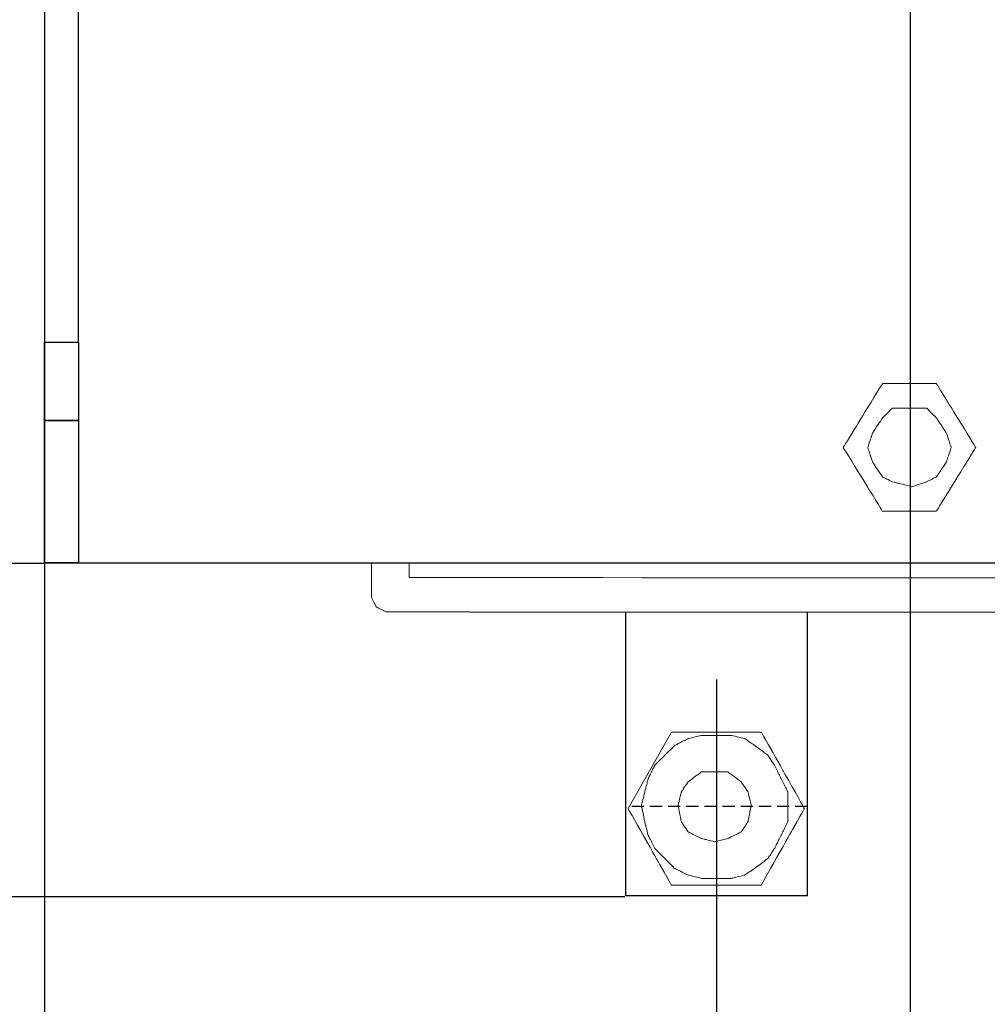
# Model space of a CAD drawing. Units: centimetres. Extents: x -592 to 77, y -227 to 54.
# Drawn here: x -214 to -134, y -137 to -56 of the extents above; entities that cross this region are included whole.
import ezdxf

# ---------------------------------------------------------------- set-up
doc = ezdxf.new("R2010")
doc.units = ezdxf.units.CM
doc.header["$MEASUREMENT"] = 0
doc.linetypes.add('штриховаяX2', pattern=[1.5, 1, -0.5])
doc.layers.add('layer 1', color=7, linetype='Continuous')
doc.styles.get("Standard").update_dxf_attribs({"font": 'isocpeur.ttf', "height": 10})
doc.dimstyles.get("Standard").update_dxf_attribs({"dimtxt": 10, "dimasz": 10, "dimexe": 0.18, "dimexo": 0.0625, "dimgap": 3, "dimtad": 1, "dimdec": 0, "dimzin": 0, "dimdsep": 46, "dimtxsty": 'Standard', "dimcen": 0.09, "dimadec": 0, "dimazin": 0, "dimtfac": 1, "dimtdec": 0, "dimtmove": 0, "dimatfit": 3, "dimfxl": 1, "dimtolj": 1, "dimtzin": 0, "dimarcsym": 0})

# ---------------------------------------------------------------- blocks, each defined once
blk = doc.blocks.new('*D16')
at = {"color": 0, "lineweight": -2, "transparency": 16777216}
for p, q in [((-210.596, -35.427), (-248.802, -35.427)), ((-248.622, -90.427), (-248.622, -45.427)), ((-212.003, -100.427), (-248.802, -100.427))]:
    blk.add_line(p, q, dxfattribs=at)
at = {"color": 0, "transparency": 16777216}
for points in [[(-250.288, -45.427), (-246.955, -45.427), (-248.622, -35.427)], [(-250.288, -90.427), (-246.955, -90.427), (-248.622, -100.427)]]:
    blk.add_solid(points, dxfattribs=at)
at = {"layer": 'Defpoints', "color": 0, "transparency": 16777216}
for p in [(-248.622, -35.427), (-210.534, -35.427), (-211.941, -100.427)]:
    blk.add_point(p, dxfattribs=at)
at = {"color": 0, "transparency": 16777216, "insert": (-256.622, -67.927), "char_height": 10, "attachment_point": 5, "rotation": 90}
blk.add_mtext('\\A1;65', dxfattribs=at)
blk = doc.blocks.new('*D17')
at = {"color": 0, "lineweight": -2, "transparency": 16777216}
for p, q in [((-148.003, -7.927), (-283.544, -7.927)), ((-283.364, -117.927), (-283.364, -17.927)), ((-164.003, -127.927), (-283.544, -127.927))]:
    blk.add_line(p, q, dxfattribs=at)
at = {"color": 0, "transparency": 16777216}
for points in [[(-285.031, -17.927), (-281.698, -17.927), (-283.364, -7.927)], [(-285.031, -117.927), (-281.698, -117.927), (-283.364, -127.927)]]:
    blk.add_solid(points, dxfattribs=at)
at = {"layer": 'Defpoints', "color": 0, "transparency": 16777216}
for p in [(-283.364, -7.927), (-147.941, -7.927), (-163.941, -127.927)]:
    blk.add_point(p, dxfattribs=at)
at = {"color": 0, "transparency": 16777216, "insert": (-291.364, -67.927), "char_height": 10, "attachment_point": 5, "rotation": 90}
blk.add_mtext('\\A1;120', dxfattribs=at)
blk = doc.blocks.new('*D20')
at = {"color": 0, "lineweight": -2, "transparency": 16777216}
for p, q in [((-140.441, -28.416), (-140.441, -172.984)), ((-211.941, -94.615), (-211.941, -172.984)), ((-201.941, -172.804), (-150.441, -172.804))]:
    blk.add_line(p, q, dxfattribs=at)
at = {"color": 0, "transparency": 16777216}
for points in [[(-201.941, -171.138), (-201.941, -174.471), (-211.941, -172.804)], [(-150.441, -171.138), (-150.441, -174.471), (-140.441, -172.804)]]:
    blk.add_solid(points, dxfattribs=at)
at = {"layer": 'Defpoints', "color": 0, "transparency": 16777216}
for p in [(-140.441, -28.354), (-211.941, -94.552), (-140.441, -172.804)]:
    blk.add_point(p, dxfattribs=at)
at = {"color": 0, "transparency": 16777216, "insert": (-176.191, -164.804), "char_height": 10, "attachment_point": 5}
blk.add_mtext('\\A1;72', dxfattribs=at)
blk = doc.blocks.new('*D21')
at = {"color": 0, "lineweight": -2, "transparency": 16777216}
for p, q in [((-156.441, -110.113), (-156.441, -151.863)), ((-124.441, -110.113), (-124.441, -151.863)), ((-146.441, -151.683), (-134.441, -151.683)), ((-124.441, -151.683), (-96.441, -151.683))]:
    blk.add_line(p, q, dxfattribs=at)
at = {"color": 0, "transparency": 16777216}
for points in [[(-146.441, -150.016), (-146.441, -153.349), (-156.441, -151.683)], [(-134.441, -150.016), (-134.441, -153.349), (-124.441, -151.683)]]:
    blk.add_solid(points, dxfattribs=at)
at = {"layer": 'Defpoints', "color": 0, "transparency": 16777216}
for p in [(-156.441, -110.051), (-124.441, -110.051), (-124.441, -151.683)]:
    blk.add_point(p, dxfattribs=at)
at = {"color": 0, "transparency": 16777216, "insert": (-105.441, -143.683), "char_height": 10, "attachment_point": 5}
blk.add_mtext('\\A1;32', dxfattribs=at)
blk = doc.blocks.new('ВР32_2')
for q in [(814.461, 1039.153), (814.461, 1004.127)]:
    blk.add_line((814.461, 1010.599), q)
for points in [[(915.789, 1057.376), (811.648, 1057.376), (811.648, 992.376), (915.789, 992.376)], [(811.648, 1045.625), (814.461, 1045.625), (814.461, 1039.153), (811.648, 1039.153)], [(814.461, 1004.127), (811.648, 1004.127), (811.648, 1010.599), (814.461, 1010.599)]]:
    blk.add_lwpolyline(points)
for points in [[(811.648, 1057.376), (814.461, 1057.376), (814.461, 1045.625), (811.648, 1045.625)], [(814.461, 992.376), (811.648, 992.376), (811.648, 1004.127), (814.461, 1004.127)]]:
    blk.add_lwpolyline(points, close=True)
at = {"layer": 'layer 1', "lineweight": 20}
for points, knots in [([(838.648, 1057.376), (838.648, 1058.66), (838.648, 1059.372), (838.648, 1059.372), (838.648, 1059.372), (838.648, 1059.372), (838.648, 1059.372), (838.648, 1059.575), (838.648, 1059.575), (838.648, 1059.778), (838.648, 1060.183), (838.648, 1060.183), (838.648, 1060.183), (838.648, 1060.183), (838.648, 1060.183), (838.748, 1060.386), (838.748, 1060.386), (838.851, 1060.588), (839.053, 1060.993), (839.053, 1060.993), (839.053, 1060.993), (839.053, 1060.993), (839.053, 1060.993), (839.256, 1061.094), (839.256, 1061.094), (839.457, 1061.195), (839.863, 1061.398), (839.863, 1061.398), (839.863, 1061.398), (839.863, 1061.398), (839.863, 1061.398), (840.063, 1061.499), (840.063, 1061.499), (840.266, 1061.601), (840.672, 1061.804), (840.672, 1061.804), (840.672, 1061.804), (840.672, 1061.804), (850.177, 1061.804)], [0.0001959, 0.0001959, 0.0001959, 0.0001959, 0.025, 0.025, 0.025, 0.0375, 0.05, 0.05, 0.05, 0.0625, 0.075, 0.075, 0.075, 0.0875, 0.1, 0.1, 0.1, 0.1125, 0.125, 0.125, 0.125, 0.1375, 0.15, 0.15, 0.15, 0.1625, 0.175, 0.175, 0.175, 0.1875, 0.2, 0.2, 0.2, 0.2125, 0.225, 0.225, 0.225, 0.2371968, 0.2371968, 0.2371968, 0.2371968]), ([(850.177, 1061.804), (902.959, 1061.818), (916.716, 1061.818), (916.716, 1061.818), (916.716, 1061.818), (916.716, 1061.818), (916.716, 1061.818), (916.919, 1061.717), (916.919, 1061.717), (917.122, 1061.615), (917.527, 1061.413), (917.527, 1061.413), (917.527, 1061.413), (917.527, 1061.413), (917.527, 1061.413), (917.73, 1061.312), (917.73, 1061.312), (917.931, 1061.21), (918.337, 1061.008), (918.337, 1061.008), (918.337, 1061.008), (918.337, 1061.008), (918.337, 1061.008), (918.436, 1060.805), (918.436, 1060.805), (918.54, 1060.602), (918.742, 1060.198), (918.742, 1060.198), (918.742, 1060.198), (918.742, 1060.198), (918.742, 1060.198), (918.845, 1059.995), (918.845, 1059.995), (918.945, 1059.793), (919.148, 1059.387), (919.148, 1059.387), (919.148, 1059.387), (919.148, 1059.387), (919.148, 1059.387), (919.148, 1039.632), (919.148, 1039.632), (919.148, 1034.601), (919.148, 1026.333)], [0.2397514, 0.2397514, 0.2397514, 0.2397514, 0.25, 0.25, 0.25, 0.2625, 0.275, 0.275, 0.275, 0.2875, 0.3, 0.3, 0.3, 0.3125, 0.325, 0.325, 0.325, 0.3375, 0.35, 0.35, 0.35, 0.3625, 0.375, 0.375, 0.375, 0.3875, 0.4, 0.4, 0.4, 0.4125, 0.425, 0.425, 0.425, 0.4375, 0.45, 0.45, 0.45, 0.4625, 0.475, 0.475, 0.475, 0.4839212, 0.4839212, 0.4839212, 0.4839212]), ([(841.774, 1057.376), (841.774, 1057.885), (841.774, 1058.157), (841.774, 1058.157), (841.774, 1058.157), (841.774, 1058.157), (850.177, 1058.157)], [0.0024123, 0.0024123, 0.0024123, 0.0024123, 0.125, 0.125, 0.125, 0.1845298, 0.1845298, 0.1845298, 0.1845298]), ([(850.177, 1058.157), (902.47, 1058.171), (915.789, 1058.171), (915.789, 1058.171), (915.789, 1058.171), (915.789, 1058.171), (915.789, 1058.171), (915.789, 1038.922), (915.789, 1038.922), (915.789, 1034.169), (915.789, 1026.333)], [0.19828, 0.19828, 0.19828, 0.19828, 0.25, 0.25, 0.25, 0.3125, 0.375, 0.375, 0.375, 0.418923, 0.418923, 0.418923, 0.418923]), ([(919.148, 1028.434), (919.148, 1027.293), (919.148, 1011.702), (919.148, 990.333), (919.148, 990.333), (919.148, 990.333), (919.148, 990.333), (919.148, 990.333), (919.048, 990.133), (919.048, 990.133), (918.945, 989.928), (918.742, 989.523), (918.742, 989.523), (918.742, 989.523), (918.742, 989.523), (918.742, 989.523), (918.642, 989.323), (918.642, 989.323), (918.54, 989.122), (918.337, 988.717), (918.337, 988.717), (918.337, 988.717), (918.337, 988.717), (918.337, 988.717), (918.134, 988.612), (918.134, 988.612), (917.931, 988.512), (917.527, 988.311), (917.527, 988.311), (917.527, 988.311), (917.527, 988.311), (917.527, 988.311), (917.324, 988.311), (917.324, 988.311), (917.122, 988.311), (916.716, 988.311), (916.716, 988.311), (916.716, 988.311), (916.716, 988.311), (916.716, 988.311), (906.483, 988.311), (906.483, 988.311), (900.021, 988.311), (889.475, 988.311), (846.749, 988.311)], [0.4864797, 0.4864797, 0.4864797, 0.4864797, 0.4875, 0.5, 0.5, 0.5, 0.5125, 0.525, 0.525, 0.525, 0.5375, 0.55, 0.55, 0.55, 0.5625, 0.575, 0.575, 0.575, 0.5875, 0.6, 0.6, 0.6, 0.6125, 0.625, 0.625, 0.625, 0.6375, 0.65, 0.65, 0.65, 0.6625, 0.675, 0.675, 0.675, 0.6875, 0.7, 0.7, 0.7, 0.7125, 0.725, 0.725, 0.725, 0.7375, 0.7407912, 0.7407912, 0.7407912, 0.7407912]), ([(915.789, 1028.434), (915.789, 1027.27), (915.789, 1012.045), (915.789, 991.145), (915.789, 991.145), (915.789, 991.145), (915.789, 991.145), (915.789, 991.145), (906.065, 991.145), (906.065, 991.145), (899.81, 991.145), (889.534, 991.145), (846.749, 991.161)], [0.4321451, 0.4321451, 0.4321451, 0.4321451, 0.4375, 0.5, 0.5, 0.5, 0.5625, 0.625, 0.625, 0.625, 0.6875, 0.7053856, 0.7053856, 0.7053856, 0.7053856]), ([(846.749, 988.327), (843.231, 988.327), (840.672, 988.327), (840.672, 988.327), (840.672, 988.327), (840.672, 988.327), (840.672, 988.327), (840.469, 988.327), (840.469, 988.327), (840.266, 988.327), (839.863, 988.327), (839.863, 988.327), (839.863, 988.327), (839.863, 988.327), (839.863, 988.327), (839.66, 988.428), (839.66, 988.428), (839.457, 988.527), (839.053, 988.732), (839.053, 988.732), (839.053, 988.732), (839.053, 988.732), (839.053, 988.732), (838.95, 988.933), (838.95, 988.933), (838.851, 989.138), (838.648, 989.539), (838.648, 989.539), (838.648, 989.539), (838.648, 989.539), (838.648, 989.539), (838.648, 989.744), (838.648, 989.744), (838.648, 989.944), (838.648, 990.349), (838.648, 990.349), (838.648, 990.349), (838.648, 990.349), (838.648, 990.349), (838.648, 992.376)], [0.7437491, 0.7437491, 0.7437491, 0.7437491, 0.75, 0.75, 0.75, 0.7625, 0.775, 0.775, 0.775, 0.7875, 0.8, 0.8, 0.8, 0.8125, 0.825, 0.825, 0.825, 0.8375, 0.85, 0.85, 0.85, 0.8625, 0.875, 0.875, 0.875, 0.8875, 0.9, 0.9, 0.9, 0.9125, 0.925, 0.925, 0.925, 0.9375, 0.95, 0.95, 0.95, 0.975, 1, 1, 1, 1]), ([(846.749, 991.161), (843.825, 991.161), (841.774, 991.161), (841.774, 991.161), (841.774, 991.161), (841.774, 991.161), (841.774, 991.161), (841.774, 992.376)], [0.7212992, 0.7212992, 0.7212992, 0.7212992, 0.75, 0.75, 0.75, 0.875, 1, 1, 1, 1])]:
    blk.add_open_spline(points, degree=3, knots=knots, dxfattribs=at)
blk = doc.blocks.new('A$C5E045954')
for p, q in [((59.057, 60.056), (59.057, 83.491)), ((74.057, 60.056), (74.057, 83.491)), ((74.057, 60.056), (59.057, 60.056))]:
    blk.add_line(p, q)
at = {"linetype": 'штриховаяX2'}
for p, q in [((66.557, 77.932), (66.557, 57.24)), ((74.057, 67.451), (59.057, 67.451))]:
    blk.add_line(p, q, dxfattribs=at)
at = {"layer": 'layer 1', "lineweight": 20}
for points, knots in [([(80.259, 102.356), (80.259, 102.356), (84.718, 102.356), (84.718, 102.356), (84.718, 102.356), (84.718, 102.356), (84.718, 102.356), (85.529, 101.038), (85.529, 101.038), (86.339, 99.722), (87.959, 97.088), (87.959, 97.088), (87.959, 97.088), (87.959, 97.088), (87.959, 97.088), (87.148, 95.77), (87.148, 95.77), (86.339, 94.453), (84.718, 91.819), (84.718, 91.819), (84.718, 91.819), (84.718, 91.819), (84.718, 91.819), (83.605, 91.819), (83.605, 91.819), (82.489, 91.819), (80.259, 91.819), (80.259, 91.819), (80.259, 91.819), (80.259, 91.819), (80.259, 91.819), (79.45, 93.137), (79.45, 93.137), (78.641, 94.453), (77.017, 97.088), (77.017, 97.088), (77.017, 97.088), (77.017, 97.088), (77.017, 97.088), (77.829, 98.404), (77.829, 98.404), (78.641, 99.722), (80.259, 102.356), (80.259, 102.356), (80.259, 102.356), (80.259, 102.356), (80.259, 102.356), (80.259, 102.356)], [0, 0, 0, 0, 0.076923, 0.076923, 0.076923, 0.115385, 0.153846, 0.153846, 0.153846, 0.192308, 0.230769, 0.230769, 0.230769, 0.269231, 0.307692, 0.307692, 0.307692, 0.346154, 0.384615, 0.384615, 0.384615, 0.423077, 0.461538, 0.461538, 0.461538, 0.5, 0.538462, 0.538462, 0.538462, 0.576923, 0.615385, 0.615385, 0.615385, 0.653846, 0.692308, 0.692308, 0.692308, 0.730769, 0.769231, 0.769231, 0.769231, 0.807692, 0.846154, 0.846154, 0.846154, 0.923077, 1, 1, 1, 1]), ([(80.259, 102.356), (80.259, 102.356), (84.718, 102.356), (84.718, 102.356), (84.718, 102.356), (84.718, 102.356), (84.718, 102.356), (85.529, 101.038), (85.529, 101.038), (86.339, 99.722), (87.959, 97.088), (87.959, 97.088), (87.959, 97.088), (87.959, 97.088), (87.959, 97.088), (87.148, 95.77), (87.148, 95.77), (86.339, 94.453), (84.718, 91.819), (84.718, 91.819), (84.718, 91.819), (84.718, 91.819), (84.718, 91.819), (83.605, 91.819), (83.605, 91.819), (82.489, 91.819), (80.259, 91.819), (80.259, 91.819), (80.259, 91.819), (80.259, 91.819), (80.259, 91.819), (79.45, 93.137), (79.45, 93.137), (78.641, 94.453), (77.017, 97.088), (77.017, 97.088), (77.017, 97.088), (77.017, 97.088), (77.017, 97.088), (77.829, 98.404), (77.829, 98.404), (78.641, 99.722), (80.259, 102.356), (80.259, 102.356), (80.259, 102.356), (80.259, 102.356), (80.259, 102.356), (80.259, 102.356)], [0, 0, 0, 0, 0.076923, 0.076923, 0.076923, 0.115385, 0.153846, 0.153846, 0.153846, 0.192308, 0.230769, 0.230769, 0.230769, 0.269231, 0.307692, 0.307692, 0.307692, 0.346154, 0.384615, 0.384615, 0.384615, 0.423077, 0.461538, 0.461538, 0.461538, 0.5, 0.538462, 0.538462, 0.538462, 0.576923, 0.615385, 0.615385, 0.615385, 0.653846, 0.692308, 0.692308, 0.692308, 0.730769, 0.769231, 0.769231, 0.769231, 0.807692, 0.846154, 0.846154, 0.846154, 0.923077, 1, 1, 1, 1]), ([(82.692, 93.846), (82.692, 93.846), (83.909, 94.251), (83.909, 94.251), (83.909, 94.251), (83.909, 94.251), (83.909, 94.251), (84.109, 94.353), (84.109, 94.353), (84.312, 94.454), (84.718, 94.656), (84.718, 94.656), (84.718, 94.656), (84.718, 94.656), (84.718, 94.656), (84.921, 94.961), (84.921, 94.961), (85.124, 95.265), (85.529, 95.871), (85.529, 95.871), (85.529, 95.871), (85.529, 95.871), (85.529, 95.871), (85.629, 96.176), (85.629, 96.176), (85.732, 96.48), (85.935, 97.088), (85.935, 97.088), (85.935, 97.088), (85.935, 97.088), (85.935, 97.088), (85.832, 97.392), (85.832, 97.392), (85.732, 97.695), (85.529, 98.303), (85.529, 98.303), (85.529, 98.303), (85.529, 98.303), (85.529, 98.303), (85.327, 98.607), (85.327, 98.607), (85.124, 98.911), (84.718, 99.52), (84.718, 99.52), (84.718, 99.52), (84.718, 99.52), (84.718, 99.52), (84.515, 99.721), (84.515, 99.721), (84.312, 99.924), (83.909, 100.33), (83.909, 100.33), (83.909, 100.33), (83.909, 100.33), (83.909, 100.33), (83.605, 100.33), (83.605, 100.33), (83.3, 100.33), (82.691, 100.33), (82.691, 100.33), (82.691, 100.33), (82.691, 100.33), (82.691, 100.33), (82.286, 100.33), (82.286, 100.33), (81.88, 100.33), (81.073, 100.33), (81.073, 100.33), (81.073, 100.33), (81.073, 100.33), (81.073, 100.33), (80.87, 100.127), (80.87, 100.127), (80.665, 99.924), (80.259, 99.52), (80.259, 99.52), (80.259, 99.52), (80.259, 99.52), (80.259, 99.52), (80.056, 99.215), (80.056, 99.215), (79.853, 98.911), (79.45, 98.303), (79.45, 98.303), (79.45, 98.303), (79.45, 98.303), (79.45, 98.303), (79.347, 97.999), (79.347, 97.999), (79.247, 97.695), (79.047, 97.088), (79.047, 97.088), (79.047, 97.088), (79.047, 97.088), (79.047, 97.088), (79.146, 96.784), (79.146, 96.784), (79.247, 96.48), (79.45, 95.871), (79.45, 95.871), (79.45, 95.871), (79.45, 95.871), (79.45, 95.871), (79.65, 95.567), (79.65, 95.567), (79.853, 95.265), (80.259, 94.656), (80.259, 94.656), (80.259, 94.656), (80.259, 94.656), (80.259, 94.656), (80.464, 94.555), (80.464, 94.555), (80.665, 94.454), (81.073, 94.251), (81.073, 94.251), (81.073, 94.251), (81.073, 94.251), (81.073, 94.251), (81.476, 94.15), (81.476, 94.15), (81.88, 94.048), (82.691, 93.846), (82.691, 93.846), (82.691, 93.846), (82.691, 93.846), (82.692, 93.846), (82.692, 93.846)], [0, 0, 0, 0, 0.030303, 0.030303, 0.030303, 0.045455, 0.060606, 0.060606, 0.060606, 0.075758, 0.090909, 0.090909, 0.090909, 0.106061, 0.121212, 0.121212, 0.121212, 0.136364, 0.151515, 0.151515, 0.151515, 0.166667, 0.181818, 0.181818, 0.181818, 0.19697, 0.212121, 0.212121, 0.212121, 0.227273, 0.242424, 0.242424, 0.242424, 0.257576, 0.272727, 0.272727, 0.272727, 0.287879, 0.30303, 0.30303, 0.30303, 0.318182, 0.333333, 0.333333, 0.333333, 0.348485, 0.363636, 0.363636, 0.363636, 0.378788, 0.393939, 0.393939, 0.393939, 0.409091, 0.424242, 0.424242, 0.424242, 0.439394, 0.454545, 0.454545, 0.454545, 0.469697, 0.484848, 0.484848, 0.484848, 0.5, 0.515152, 0.515152, 0.515152, 0.530303, 0.545455, 0.545455, 0.545455, 0.560606, 0.575758, 0.575758, 0.575758, 0.590909, 0.606061, 0.606061, 0.606061, 0.621212, 0.636364, 0.636364, 0.636364, 0.651515, 0.666667, 0.666667, 0.666667, 0.681818, 0.69697, 0.69697, 0.69697, 0.712121, 0.727273, 0.727273, 0.727273, 0.742424, 0.757576, 0.757576, 0.757576, 0.772727, 0.787879, 0.787879, 0.787879, 0.80303, 0.818182, 0.818182, 0.818182, 0.833333, 0.848485, 0.848485, 0.848485, 0.863636, 0.878788, 0.878788, 0.878788, 0.893939, 0.909091, 0.909091, 0.909091, 0.924242, 0.939394, 0.939394, 0.939394, 0.969697, 1, 1, 1, 1]), ([(82.692, 93.846), (82.692, 93.846), (83.909, 94.251), (83.909, 94.251), (83.909, 94.251), (83.909, 94.251), (83.909, 94.251), (84.109, 94.353), (84.109, 94.353), (84.312, 94.454), (84.718, 94.656), (84.718, 94.656), (84.718, 94.656), (84.718, 94.656), (84.718, 94.656), (84.921, 94.961), (84.921, 94.961), (85.124, 95.265), (85.529, 95.871), (85.529, 95.871), (85.529, 95.871), (85.529, 95.871), (85.529, 95.871), (85.629, 96.176), (85.629, 96.176), (85.732, 96.48), (85.935, 97.088), (85.935, 97.088), (85.935, 97.088), (85.935, 97.088), (85.935, 97.088), (85.832, 97.392), (85.832, 97.392), (85.732, 97.695), (85.529, 98.303), (85.529, 98.303), (85.529, 98.303), (85.529, 98.303), (85.529, 98.303), (85.327, 98.607), (85.327, 98.607), (85.124, 98.911), (84.718, 99.52), (84.718, 99.52), (84.718, 99.52), (84.718, 99.52), (84.718, 99.52), (84.515, 99.721), (84.515, 99.721), (84.312, 99.924), (83.909, 100.33), (83.909, 100.33), (83.909, 100.33), (83.909, 100.33), (83.909, 100.33), (83.605, 100.33), (83.605, 100.33), (83.3, 100.33), (82.691, 100.33), (82.691, 100.33), (82.691, 100.33), (82.691, 100.33), (82.691, 100.33), (82.286, 100.33), (82.286, 100.33), (81.88, 100.33), (81.073, 100.33), (81.073, 100.33), (81.073, 100.33), (81.073, 100.33), (81.073, 100.33), (80.87, 100.127), (80.87, 100.127), (80.665, 99.924), (80.259, 99.52), (80.259, 99.52), (80.259, 99.52), (80.259, 99.52), (80.259, 99.52), (80.056, 99.215), (80.056, 99.215), (79.853, 98.911), (79.45, 98.303), (79.45, 98.303), (79.45, 98.303), (79.45, 98.303), (79.45, 98.303), (79.347, 97.999), (79.347, 97.999), (79.247, 97.695), (79.047, 97.088), (79.047, 97.088), (79.047, 97.088), (79.047, 97.088), (79.047, 97.088), (79.146, 96.784), (79.146, 96.784), (79.247, 96.48), (79.45, 95.871), (79.45, 95.871), (79.45, 95.871), (79.45, 95.871), (79.45, 95.871), (79.65, 95.567), (79.65, 95.567), (79.853, 95.265), (80.259, 94.656), (80.259, 94.656), (80.259, 94.656), (80.259, 94.656), (80.259, 94.656), (80.464, 94.555), (80.464, 94.555), (80.665, 94.454), (81.073, 94.251), (81.073, 94.251), (81.073, 94.251), (81.073, 94.251), (81.073, 94.251), (81.476, 94.15), (81.476, 94.15), (81.88, 94.048), (82.691, 93.846), (82.691, 93.846), (82.691, 93.846), (82.691, 93.846), (82.692, 93.846), (82.692, 93.846)], [0, 0, 0, 0, 0.030303, 0.030303, 0.030303, 0.045455, 0.060606, 0.060606, 0.060606, 0.075758, 0.090909, 0.090909, 0.090909, 0.106061, 0.121212, 0.121212, 0.121212, 0.136364, 0.151515, 0.151515, 0.151515, 0.166667, 0.181818, 0.181818, 0.181818, 0.19697, 0.212121, 0.212121, 0.212121, 0.227273, 0.242424, 0.242424, 0.242424, 0.257576, 0.272727, 0.272727, 0.272727, 0.287879, 0.30303, 0.30303, 0.30303, 0.318182, 0.333333, 0.333333, 0.333333, 0.348485, 0.363636, 0.363636, 0.363636, 0.378788, 0.393939, 0.393939, 0.393939, 0.409091, 0.424242, 0.424242, 0.424242, 0.439394, 0.454545, 0.454545, 0.454545, 0.469697, 0.484848, 0.484848, 0.484848, 0.5, 0.515152, 0.515152, 0.515152, 0.530303, 0.545455, 0.545455, 0.545455, 0.560606, 0.575758, 0.575758, 0.575758, 0.590909, 0.606061, 0.606061, 0.606061, 0.621212, 0.636364, 0.636364, 0.636364, 0.651515, 0.666667, 0.666667, 0.666667, 0.681818, 0.69697, 0.69697, 0.69697, 0.712121, 0.727273, 0.727273, 0.727273, 0.742424, 0.757576, 0.757576, 0.757576, 0.772727, 0.787879, 0.787879, 0.787879, 0.80303, 0.818182, 0.818182, 0.818182, 0.833333, 0.848485, 0.848485, 0.848485, 0.863636, 0.878788, 0.878788, 0.878788, 0.893939, 0.909091, 0.909091, 0.909091, 0.924242, 0.939394, 0.939394, 0.939394, 0.969697, 1, 1, 1, 1]), ([(59.257, 67.275), (59.257, 67.275), (62.828, 73.593), (62.828, 73.593), (62.828, 73.593), (62.828, 73.593), (62.828, 73.593), (64.682, 73.593), (64.682, 73.593), (66.536, 73.593), (70.243, 73.593), (70.243, 73.593), (70.243, 73.593), (70.243, 73.593), (70.243, 73.593), (71.138, 72.014), (71.138, 72.014), (72.029, 70.435), (73.815, 67.275), (73.815, 67.275), (73.815, 67.275), (73.815, 67.275), (73.815, 67.275), (72.922, 65.695), (72.922, 65.695), (72.029, 64.116), (70.243, 60.957), (70.243, 60.957), (70.243, 60.957), (70.243, 60.957), (70.243, 60.957), (68.389, 60.957), (68.389, 60.957), (66.536, 60.958), (62.828, 60.957), (62.828, 60.957), (62.828, 60.957), (62.828, 60.957), (62.828, 60.957), (61.935, 62.537), (61.935, 62.537), (61.044, 64.116), (59.257, 67.275), (59.257, 67.275), (59.257, 67.275), (59.257, 67.275), (59.257, 67.275), (59.257, 67.275)], [0, 0, 0, 0, 0.076923, 0.076923, 0.076923, 0.115385, 0.153846, 0.153846, 0.153846, 0.192308, 0.230769, 0.230769, 0.230769, 0.269231, 0.307692, 0.307692, 0.307692, 0.346154, 0.384615, 0.384615, 0.384615, 0.423077, 0.461538, 0.461538, 0.461538, 0.5, 0.538462, 0.538462, 0.538462, 0.576923, 0.615385, 0.615385, 0.615385, 0.653846, 0.692308, 0.692308, 0.692308, 0.730769, 0.769231, 0.769231, 0.769231, 0.807692, 0.846154, 0.846154, 0.846154, 0.923077, 1, 1, 1, 1]), ([(66.399, 61.507), (66.399, 61.507), (67.772, 61.507), (67.772, 61.507), (67.772, 61.507), (67.772, 61.507), (67.772, 61.507), (68.047, 61.576), (68.047, 61.576), (68.321, 61.645), (68.871, 61.782), (68.871, 61.782), (68.871, 61.782), (68.871, 61.782), (68.871, 61.782), (69.077, 61.919), (69.077, 61.919), (69.284, 62.056), (69.696, 62.33), (69.696, 62.33), (69.696, 62.33), (69.696, 62.33), (69.696, 62.33), (69.97, 62.537), (69.97, 62.537), (70.243, 62.743), (70.795, 63.155), (70.795, 63.155), (70.795, 63.155), (70.795, 63.155), (70.795, 63.155), (70.932, 63.361), (70.932, 63.361), (71.07, 63.567), (71.343, 63.979), (71.343, 63.979), (71.343, 63.979), (71.343, 63.979), (71.343, 63.979), (71.479, 64.254), (71.479, 64.254), (71.617, 64.529), (71.892, 65.078), (71.892, 65.078), (71.892, 65.078), (71.892, 65.078), (71.892, 65.078), (72.029, 65.353), (72.029, 65.353), (72.167, 65.627), (72.442, 66.176), (72.442, 66.176), (72.442, 66.176), (72.442, 66.176), (72.442, 66.176), (72.442, 66.519), (72.442, 66.519), (72.442, 66.863), (72.442, 67.55), (72.442, 67.55), (72.442, 67.55), (72.442, 67.55), (72.442, 67.55), (72.442, 67.824), (72.442, 67.824), (72.442, 68.099), (72.442, 68.649), (72.442, 68.649), (72.442, 68.649), (72.442, 68.649), (72.442, 68.649), (72.304, 68.923), (72.304, 68.923), (72.167, 69.198), (71.892, 69.747), (71.892, 69.747), (71.892, 69.747), (71.892, 69.747), (71.892, 69.747), (71.754, 70.022), (71.754, 70.022), (71.617, 70.296), (71.343, 70.846), (71.343, 70.846), (71.343, 70.846), (71.343, 70.846), (71.343, 70.846), (71.206, 71.052), (71.206, 71.052), (71.07, 71.258), (70.795, 71.67), (70.795, 71.67), (70.795, 71.67), (70.795, 71.67), (70.795, 71.67), (70.519, 71.876), (70.519, 71.876), (70.243, 72.082), (69.696, 72.494), (69.696, 72.494), (69.696, 72.494), (69.696, 72.494), (69.696, 72.494), (69.489, 72.631), (69.489, 72.631), (69.284, 72.769), (68.871, 73.044), (68.871, 73.044), (68.871, 73.044), (68.871, 73.044), (68.871, 73.044), (68.596, 73.112), (68.596, 73.112), (68.321, 73.181), (67.772, 73.318), (67.772, 73.318), (67.772, 73.318), (67.772, 73.318), (67.772, 73.318), (67.43, 73.318), (67.43, 73.318), (67.085, 73.318), (66.399, 73.318), (66.399, 73.318), (66.399, 73.318), (66.399, 73.318), (66.399, 73.318), (66.125, 73.318), (66.125, 73.318), (65.851, 73.318), (65.3, 73.318), (65.3, 73.318), (65.3, 73.318), (65.3, 73.318), (65.3, 73.318), (65.025, 73.25), (65.025, 73.25), (64.752, 73.181), (64.202, 73.044), (64.202, 73.044), (64.202, 73.044), (64.202, 73.044), (64.202, 73.044), (63.927, 72.906), (63.927, 72.906), (63.652, 72.769), (63.103, 72.494), (63.103, 72.494), (63.103, 72.494), (63.103, 72.494), (63.103, 72.494), (62.898, 72.288), (62.898, 72.288), (62.691, 72.082), (62.278, 71.67), (62.278, 71.67), (62.278, 71.67), (62.278, 71.67), (62.278, 71.67), (62.072, 71.464), (62.072, 71.464), (61.865, 71.258), (61.454, 70.846), (61.454, 70.846), (61.454, 70.846), (61.454, 70.846), (61.454, 70.846), (61.318, 70.571), (61.318, 70.571), (61.179, 70.296), (60.904, 69.747), (60.904, 69.747), (60.904, 69.747), (60.904, 69.747), (60.904, 69.747), (60.836, 69.473), (60.836, 69.473), (60.768, 69.198), (60.631, 68.649), (60.631, 68.649), (60.631, 68.649), (60.631, 68.649), (60.631, 68.649), (60.561, 68.374), (60.561, 68.374), (60.493, 68.099), (60.356, 67.55), (60.356, 67.55), (60.356, 67.55), (60.356, 67.55), (60.356, 67.55), (60.424, 67.206), (60.424, 67.206), (60.493, 66.863), (60.631, 66.176), (60.631, 66.176), (60.631, 66.176), (60.631, 66.176), (60.631, 66.176), (60.699, 65.902), (60.699, 65.902), (60.768, 65.627), (60.904, 65.078), (60.904, 65.078), (60.904, 65.078), (60.904, 65.078), (60.904, 65.078), (61.044, 64.803), (61.044, 64.803), (61.179, 64.529), (61.454, 63.979), (61.454, 63.979), (61.454, 63.979), (61.454, 63.979), (61.454, 63.979), (61.662, 63.773), (61.662, 63.773), (61.865, 63.567), (62.278, 63.155), (62.278, 63.155), (62.278, 63.155), (62.278, 63.155), (62.278, 63.155), (62.485, 62.949), (62.485, 62.949), (62.691, 62.743), (63.103, 62.33), (63.103, 62.33), (63.103, 62.33), (63.103, 62.33), (63.103, 62.33), (63.378, 62.194), (63.378, 62.194), (63.652, 62.056), (64.202, 61.782), (64.202, 61.782), (64.202, 61.782), (64.202, 61.782), (64.202, 61.782), (64.477, 61.713), (64.477, 61.713), (64.752, 61.645), (65.3, 61.507), (65.3, 61.507), (65.3, 61.507), (65.3, 61.507), (65.3, 61.507), (65.575, 61.507), (65.575, 61.507), (65.851, 61.507), (66.399, 61.507), (66.399, 61.507), (66.399, 61.507), (66.399, 61.507), (66.399, 61.507), (66.399, 61.507)], [0, 0, 0, 0, 0.015385, 0.015385, 0.015385, 0.023077, 0.030769, 0.030769, 0.030769, 0.038462, 0.046154, 0.046154, 0.046154, 0.053846, 0.061538, 0.061538, 0.061538, 0.069231, 0.076923, 0.076923, 0.076923, 0.084615, 0.092308, 0.092308, 0.092308, 0.1, 0.107692, 0.107692, 0.107692, 0.115385, 0.123077, 0.123077, 0.123077, 0.130769, 0.138462, 0.138462, 0.138462, 0.146154, 0.153846, 0.153846, 0.153846, 0.161538, 0.169231, 0.169231, 0.169231, 0.176923, 0.184615, 0.184615, 0.184615, 0.192308, 0.2, 0.2, 0.2, 0.207692, 0.215385, 0.215385, 0.215385, 0.223077, 0.230769, 0.230769, 0.230769, 0.238462, 0.246154, 0.246154, 0.246154, 0.253846, 0.261538, 0.261538, 0.261538, 0.269231, 0.276923, 0.276923, 0.276923, 0.284615, 0.292308, 0.292308, 0.292308, 0.3, 0.307692, 0.307692, 0.307692, 0.315385, 0.323077, 0.323077, 0.323077, 0.330769, 0.338462, 0.338462, 0.338462, 0.346154, 0.353846, 0.353846, 0.353846, 0.361538, 0.369231, 0.369231, 0.369231, 0.376923, 0.384615, 0.384615, 0.384615, 0.392308, 0.4, 0.4, 0.4, 0.407692, 0.415385, 0.415385, 0.415385, 0.423077, 0.430769, 0.430769, 0.430769, 0.438462, 0.446154, 0.446154, 0.446154, 0.453846, 0.461538, 0.461538, 0.461538, 0.469231, 0.476923, 0.476923, 0.476923, 0.484615, 0.492308, 0.492308, 0.492308, 0.5, 0.507692, 0.507692, 0.507692, 0.515385, 0.523077, 0.523077, 0.523077, 0.530769, 0.538462, 0.538462, 0.538462, 0.546154, 0.553846, 0.553846, 0.553846, 0.561538, 0.569231, 0.569231, 0.569231, 0.576923, 0.584615, 0.584615, 0.584615, 0.592308, 0.6, 0.6, 0.6, 0.607692, 0.615385, 0.615385, 0.615385, 0.623077, 0.630769, 0.630769, 0.630769, 0.638462, 0.646154, 0.646154, 0.646154, 0.653846, 0.661538, 0.661538, 0.661538, 0.669231, 0.676923, 0.676923, 0.676923, 0.684615, 0.692308, 0.692308, 0.692308, 0.7, 0.707692, 0.707692, 0.707692, 0.715385, 0.723077, 0.723077, 0.723077, 0.730769, 0.738462, 0.738462, 0.738462, 0.746154, 0.753846, 0.753846, 0.753846, 0.761538, 0.769231, 0.769231, 0.769231, 0.776923, 0.784615, 0.784615, 0.784615, 0.792308, 0.8, 0.8, 0.8, 0.807692, 0.815385, 0.815385, 0.815385, 0.823077, 0.830769, 0.830769, 0.830769, 0.838462, 0.846154, 0.846154, 0.846154, 0.853846, 0.861538, 0.861538, 0.861538, 0.869231, 0.876923, 0.876923, 0.876923, 0.884615, 0.892308, 0.892308, 0.892308, 0.9, 0.907692, 0.907692, 0.907692, 0.915385, 0.923077, 0.923077, 0.923077, 0.930769, 0.938462, 0.938462, 0.938462, 0.946154, 0.953846, 0.953846, 0.953846, 0.961538, 0.969231, 0.969231, 0.969231, 0.984615, 1, 1, 1, 1]), ([(66.399, 64.528), (66.399, 64.528), (67.498, 64.803), (67.498, 64.803), (67.498, 64.803), (67.498, 64.803), (67.497, 64.803), (67.772, 64.941), (67.772, 64.941), (68.047, 65.078), (68.596, 65.353), (68.596, 65.353), (68.596, 65.353), (68.596, 65.353), (68.596, 65.353), (68.733, 65.558), (68.733, 65.558), (68.871, 65.764), (69.146, 66.176), (69.146, 66.176), (69.146, 66.176), (69.146, 66.176), (69.146, 66.176), (69.214, 66.519), (69.214, 66.519), (69.284, 66.863), (69.421, 67.55), (69.421, 67.55), (69.421, 67.55), (69.421, 67.55), (69.421, 67.55), (69.353, 67.824), (69.353, 67.824), (69.284, 68.099), (69.146, 68.649), (69.146, 68.649), (69.146, 68.649), (69.146, 68.649), (69.146, 68.649), (69.009, 68.855), (69.009, 68.855), (68.871, 69.061), (68.596, 69.473), (68.596, 69.473), (68.596, 69.473), (68.596, 69.473), (68.596, 69.473), (68.321, 69.679), (68.321, 69.679), (68.047, 69.885), (67.497, 70.296), (67.497, 70.296), (67.497, 70.296), (67.497, 70.296), (67.497, 70.296), (67.223, 70.296), (67.223, 70.296), (66.947, 70.296), (66.399, 70.296), (66.399, 70.296), (66.399, 70.296), (66.399, 70.296), (66.399, 70.296), (66.125, 70.296), (66.125, 70.296), (65.851, 70.296), (65.3, 70.296), (65.3, 70.296), (65.3, 70.296), (65.3, 70.296), (65.3, 70.296), (65.025, 70.09), (65.025, 70.09), (64.752, 69.885), (64.202, 69.473), (64.202, 69.473), (64.202, 69.473), (64.202, 69.473), (64.202, 69.473), (64.064, 69.267), (64.064, 69.267), (63.927, 69.061), (63.651, 68.649), (63.651, 68.649), (63.651, 68.649), (63.651, 68.649), (63.651, 68.649), (63.584, 68.374), (63.584, 68.374), (63.514, 68.099), (63.378, 67.55), (63.378, 67.55), (63.378, 67.55), (63.378, 67.55), (63.378, 67.55), (63.446, 67.206), (63.446, 67.206), (63.514, 66.863), (63.651, 66.176), (63.651, 66.176), (63.651, 66.176), (63.651, 66.176), (63.651, 66.176), (63.789, 65.97), (63.789, 65.97), (63.927, 65.764), (64.202, 65.353), (64.202, 65.353), (64.202, 65.353), (64.202, 65.353), (64.202, 65.353), (64.477, 65.215), (64.477, 65.215), (64.752, 65.078), (65.3, 64.803), (65.3, 64.803), (65.3, 64.803), (65.3, 64.803), (65.3, 64.803), (65.575, 64.734), (65.575, 64.734), (65.851, 64.666), (66.399, 64.528), (66.399, 64.528), (66.399, 64.528), (66.399, 64.528), (66.399, 64.528), (66.399, 64.528)], [0, 0, 0, 0, 0.030303, 0.030303, 0.030303, 0.045455, 0.060606, 0.060606, 0.060606, 0.075758, 0.090909, 0.090909, 0.090909, 0.106061, 0.121212, 0.121212, 0.121212, 0.136364, 0.151515, 0.151515, 0.151515, 0.166667, 0.181818, 0.181818, 0.181818, 0.19697, 0.212121, 0.212121, 0.212121, 0.227273, 0.242424, 0.242424, 0.242424, 0.257576, 0.272727, 0.272727, 0.272727, 0.287879, 0.30303, 0.30303, 0.30303, 0.318182, 0.333333, 0.333333, 0.333333, 0.348485, 0.363636, 0.363636, 0.363636, 0.378788, 0.393939, 0.393939, 0.393939, 0.409091, 0.424242, 0.424242, 0.424242, 0.439394, 0.454545, 0.454545, 0.454545, 0.469697, 0.484848, 0.484848, 0.484848, 0.5, 0.515152, 0.515152, 0.515152, 0.530303, 0.545455, 0.545455, 0.545455, 0.560606, 0.575758, 0.575758, 0.575758, 0.590909, 0.606061, 0.606061, 0.606061, 0.621212, 0.636364, 0.636364, 0.636364, 0.651515, 0.666667, 0.666667, 0.666667, 0.681818, 0.69697, 0.69697, 0.69697, 0.712121, 0.727273, 0.727273, 0.727273, 0.742424, 0.757576, 0.757576, 0.757576, 0.772727, 0.787879, 0.787879, 0.787879, 0.80303, 0.818182, 0.818182, 0.818182, 0.833333, 0.848485, 0.848485, 0.848485, 0.863636, 0.878788, 0.878788, 0.878788, 0.893939, 0.909091, 0.909091, 0.909091, 0.924242, 0.939394, 0.939394, 0.939394, 0.969697, 1, 1, 1, 1]), ([(69.407, 67.4), (69.407, 67.409), (69.399, 67.416), (69.391, 67.416), (69.391, 67.416), (69.381, 67.416), (69.374, 67.409), (69.374, 67.4), (69.374, 67.4), (69.374, 67.392), (69.381, 67.384), (69.391, 67.384), (69.391, 67.384), (69.399, 67.384), (69.407, 67.392), (69.407, 67.4), (69.407, 67.4), (69.407, 67.4), (69.407, 67.4), (69.407, 67.4)], [0, 0, 0, 0, 0.166667, 0.166667, 0.166667, 0.25, 0.333333, 0.333333, 0.333333, 0.416667, 0.5, 0.5, 0.5, 0.583333, 0.666667, 0.666667, 0.666667, 0.833333, 1, 1, 1, 1]), ([(69.407, 67.4), (69.407, 67.4), (69.391, 67.416), (69.391, 67.416), (69.391, 67.416), (69.391, 67.416), (69.374, 67.4), (69.374, 67.4), (69.374, 67.4), (69.374, 67.4), (69.391, 67.384), (69.391, 67.384), (69.391, 67.384), (69.391, 67.384), (69.407, 67.4), (69.407, 67.4), (69.407, 67.4), (69.407, 67.4), (69.407, 67.4), (69.407, 67.4)], [0, 0, 0, 0, 0.166667, 0.166667, 0.166667, 0.25, 0.333333, 0.333333, 0.333333, 0.416667, 0.5, 0.5, 0.5, 0.583333, 0.666667, 0.666667, 0.666667, 0.833333, 1, 1, 1, 1])]:
    blk.add_open_spline(points, degree=3, knots=knots, dxfattribs=at)
blk.add_blockref('ВР32_2', (-800.591, -904.82))
blk = doc.blocks.new('*D40')
at = {"color": 0, "lineweight": -2, "transparency": 16777216}
for p, q in [((19.503, -66.566), (19.503, -225.921)), ((-211.941, -94.552), (-211.941, -225.921)), ((-201.941, -225.741), (9.503, -225.741))]:
    blk.add_line(p, q, dxfattribs=at)
at = {"color": 0, "transparency": 16777216}
for points in [[(-201.941, -224.074), (-201.941, -227.408), (-211.941, -225.741)], [(9.503, -224.074), (9.503, -227.408), (19.503, -225.741)]]:
    blk.add_solid(points, dxfattribs=at)
at = {"layer": 'Defpoints', "color": 0, "transparency": 16777216}
for p in [(19.503, -66.504), (-211.941, -94.49), (19.503, -225.741)]:
    blk.add_point(p, dxfattribs=at)
at = {"color": 0, "transparency": 16777216, "insert": (-96.219, -217.741), "char_height": 10, "attachment_point": 5}
blk.add_mtext('\\A1;231', dxfattribs=at)

msp = doc.modelspace()

# ---------------------------------------------------------------- block references
msp.add_blockref('A$C5E045954', (-222.997, -187.921))

# ---------------------------------------------------------------- dimensions: what is measured, and where the dimension line sits
for base, p1, p2, picture, middle in [((-283.364, -7.927), (-163.941, -127.927), (-147.941, -7.927), '*D17', (-291.364, -67.927)), ((-248.622, -35.427), (-211.941, -100.427), (-210.534, -35.427), '*D16', (-256.622, -67.927))]:
    dim = msp.add_linear_dim(base=base, p1=p1, p2=p2, angle=90, dimstyle='Standard')
    dim.commit()
    dim.dimension.update_dxf_attribs({"geometry": picture, "text_midpoint": middle})
for base, p1, p2, picture, middle in [((-140.44050945, -172.804171441), (-211.94050945, -94.552060448), (-140.44050945, -28.353542254), '*D20', (-176.19050945, -164.804171441)), ((19.503, -225.741), (-211.941, -94.49), (19.503, -66.504), '*D40', (-96.219, -217.741))]:
    dim = msp.add_linear_dim(base=base, p1=p1, p2=p2, dimstyle='Standard')
    dim.commit()
    dim.dimension.update_dxf_attribs({"geometry": picture, "text_midpoint": middle})
dim = msp.add_linear_dim(base=(-124.441, -151.683), p1=(-156.441, -110.051), p2=(-124.441, -110.051), dimstyle='Standard')
dim.commit()
dim.dimension.update_dxf_attribs({"geometry": '*D21', "text_midpoint": (-105.441, -151.683), "dimtype": 160})

doc.saveas('drawing.dxf')
